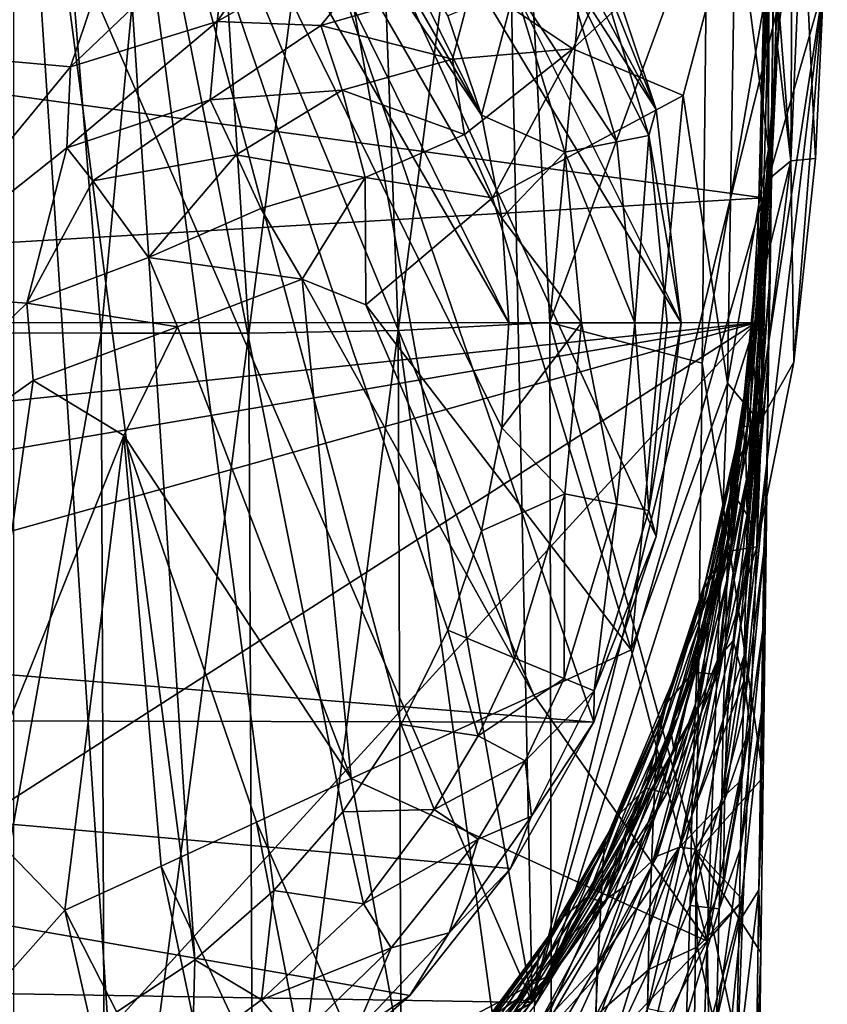
# Model space of a CAD drawing. Units: inches. Extents: x -0.93 to 0.93, y -4.48 to 4.49.
# Drawn here: x 0.26 to 0.93, y 2.03 to 2.84 of the extents above; entities that cross this region are included whole.
import ezdxf

# ---------------------------------------------------------------- set-up
doc = ezdxf.new("R2010")
doc.units = ezdxf.units.IN
doc.layers.get('0').update_dxf_attribs({"true_color": 0xc2ced6})

msp = doc.modelspace()

# ---------------------------------------------------------------- linework, layer by layer
for points in [[(0.01852, 3.55563), (0.68266, 2.02842), (-0.70121, 2.0517), (0.01852, 3.55563)], [(0.01852, 3.55563), (0.4139, 3.5266), (0.68266, 2.02842), (0.01852, 3.55563)], [(0.65292, 3.46639), (0.68266, 2.02842), (0.4139, 3.5266), (0.65292, 3.46639)], [(0.65292, 3.46639), (0.92653, 3.01663), (0.68266, 2.02842), (0.65292, 3.46639)], [(0.26146, 3.37714), (0.16296, 2.58181), (0.32621, 2.58152), (0.26146, 3.37714)], [(0.26146, 3.37714), (0.32621, 2.58152), (0.39891, 3.35563), (0.26146, 3.37714)], [(0.39891, 3.35563), (0.32621, 2.58152), (0.44834, 2.58153), (0.39891, 3.35563)], [(0.39891, 3.35563), (0.44834, 2.58153), (0.54433, 3.32021), (0.39891, 3.35563)], [(0.54433, 3.32021), (0.44834, 2.58153), (0.5717, 2.5837), (0.54433, 3.32021)], [(0.5717, 2.5837), (0.66164, 3.26988), (0.54433, 3.32021), (0.5717, 2.5837)], [(-0.77685, 2.38279), (0.37709, 3.30028), (0.73365, 2.26008), (-0.77685, 2.38279)], [(0.80568, 2.58992), (0.37709, 3.30028), (0.48605, 3.2293), (0.80568, 2.58992)], [(0.78497, 2.4135), (0.73365, 2.26008), (0.37709, 3.30028), (0.78497, 2.4135)], [(0.78497, 2.4135), (0.37709, 3.30028), (0.80568, 2.58992), (0.78497, 2.4135)], [(0.66164, 3.26988), (0.5717, 2.5837), (0.69722, 2.59029), (0.66164, 3.26988)], [(0.69722, 2.59029), (0.75342, 3.20426), (0.66164, 3.26988), (0.69722, 2.59029)], [(0.80568, 2.58992), (0.48605, 3.2293), (0.78497, 2.76634), (0.80568, 2.58992)], [(0.58158, 3.14539), (0.78497, 2.76634), (0.48605, 3.2293), (0.58158, 3.14539)], [(0.33163, 3.16432), (0.25382, 3.20269), (0.40376, 2.06373), (0.33163, 3.16432)], [(0.33163, 2.01553), (0.40376, 2.06373), (0.25382, 3.20269), (0.33163, 2.01553)], [(0.33163, 2.01553), (0.25382, 3.20269), (0.25382, 1.97715), (0.33163, 2.01553)], [(0.82714, 2.94535), (0.75342, 3.20426), (0.69722, 2.59029), (0.82714, 2.94535)], [(0.66325, 2.58992), (0.40376, 3.11612), (0.33163, 3.16432), (0.66325, 2.58992)], [(0.5744, 2.25829), (0.33163, 3.16432), (0.5262, 2.18616), (0.5744, 2.25829)], [(0.33163, 3.16432), (0.61277, 2.3361), (0.64065, 2.41826), (0.33163, 3.16432)], [(0.61277, 2.3361), (0.33163, 3.16432), (0.5744, 2.25829), (0.61277, 2.3361)], [(0.33163, 3.16432), (0.64065, 2.41826), (0.65758, 2.50335), (0.33163, 3.16432)], [(0.65758, 2.50335), (0.66325, 2.58992), (0.33163, 3.16432), (0.65758, 2.50335)], [(0.33163, 3.16432), (0.40376, 2.06373), (0.46899, 2.12093), (0.33163, 3.16432)], [(0.5262, 2.18616), (0.33163, 3.16432), (0.46899, 2.12093), (0.5262, 2.18616)], [(0.73371, 2.91967), (0.78497, 2.76634), (0.58158, 3.14539), (0.73371, 2.91967)], [(0.65758, 2.67649), (0.40376, 3.11612), (0.66325, 2.58992), (0.65758, 2.67649)], [(0.64065, 2.76158), (0.46899, 3.05891), (0.40376, 3.11612), (0.64065, 2.76158)], [(0.64065, 2.76158), (0.40376, 3.11612), (0.65758, 2.67649), (0.64065, 2.76158)], [(0.46899, 3.05891), (0.64065, 2.76158), (0.5262, 2.99368), (0.46899, 3.05891)], [(0.92653, 3.01663), (0.92329, 2.86784), (0.68266, 2.02842), (0.92653, 3.01663)], [(0.61277, 2.84374), (0.5262, 2.99368), (0.64065, 2.76158), (0.61277, 2.84374)], [(0.58475, 2.93134), (0.52566, 2.98732), (0.42228, 2.83901), (0.58475, 2.93134)], [(0.52566, 2.98732), (0.43235, 2.92677), (0.42228, 2.83901), (0.52566, 2.98732)], [(0.8876, 2.96882), (0.88517, 2.87532), (0.88582, 2.83157), (0.8876, 2.96882)], [(0.8876, 2.96882), (0.88582, 2.83157), (0.89755, 2.92306), (0.8876, 2.96882)], [(0.87784, 2.73352), (0.87837, 2.95349), (0.85053, 2.94074), (0.87784, 2.73352)], [(0.87837, 2.95349), (0.87784, 2.73352), (0.876, 2.93343), (0.87837, 2.95349)], [(0.20603, 2.81005), (0.30098, 2.80164), (0.35153, 2.95171), (0.20603, 2.81005)], [(0.43235, 2.92677), (0.35153, 2.95171), (0.30098, 2.80164), (0.43235, 2.92677)], [(0.63355, 2.87171), (0.71612, 2.81649), (0.77613, 2.94899), (0.63355, 2.87171)], [(0.82296, 2.55673), (0.82714, 2.94535), (0.69722, 2.59029), (0.82296, 2.55673)], [(0.85053, 2.94074), (0.77613, 2.94899), (0.71612, 2.81649), (0.85053, 2.94074)], [(0.82296, 2.55673), (0.88245, 2.90106), (0.82714, 2.94535), (0.82296, 2.55673)], [(0.90614, 2.95043), (0.89755, 2.92306), (0.89641, 2.72374), (0.90614, 2.95043)], [(0.89641, 2.72374), (0.91673, 2.7259), (0.90614, 2.95043), (0.89641, 2.72374)], [(0.91673, 2.7259), (0.92329, 2.86784), (0.90614, 2.95043), (0.91673, 2.7259)], [(0.71612, 2.81649), (0.80727, 2.7779), (0.85053, 2.94074), (0.71612, 2.81649)], [(0.80727, 2.7779), (0.84408, 2.54015), (0.85053, 2.94074), (0.80727, 2.7779)], [(0.87784, 2.73352), (0.85053, 2.94074), (0.84408, 2.54015), (0.87784, 2.73352)], [(-0.88034, 2.93229), (0.87985, 2.92296), (0.87368, 2.69319), (-0.88034, 2.93229)], [(0.87368, 2.69319), (-0.86767, 2.59034), (-0.88034, 2.93229), (0.87368, 2.69319)], [(0.42228, 2.83901), (0.50785, 2.83579), (0.58475, 2.93134), (0.42228, 2.83901)], [(0.63355, 2.87171), (0.58475, 2.93134), (0.50785, 2.83579), (0.63355, 2.87171)], [(0.87054, 2.60739), (0.86962, 2.6801), (0.876, 2.93343), (0.87054, 2.60739)], [(0.86962, 2.6801), (0.87737, 2.88647), (0.876, 2.93343), (0.86962, 2.6801)], [(0.87784, 2.73352), (0.87054, 2.60739), (0.876, 2.93343), (0.87784, 2.73352)], [(0.30098, 2.80164), (0.42228, 2.83901), (0.43235, 2.92677), (0.30098, 2.80164)], [(0.87368, 2.69319), (0.87985, 2.92296), (0.86962, 2.6801), (0.87368, 2.69319)], [(0.87985, 2.92296), (0.87737, 2.88647), (0.86962, 2.6801), (0.87985, 2.92296)], [(0.89755, 2.92306), (0.88582, 2.83157), (0.8872, 2.84047), (0.89755, 2.92306)], [(0.89755, 2.92306), (0.8872, 2.84047), (0.89641, 2.72374), (0.89755, 2.92306)], [(0.78497, 2.76634), (0.73371, 2.91967), (0.73371, 2.89383), (0.78497, 2.76634)], [(0.88245, 2.90106), (0.82296, 2.55673), (0.87358, 2.21464), (0.88245, 2.90106)], [(0.88245, 2.90106), (0.87358, 2.21464), (0.87657, 2.44977), (0.88245, 2.90106)], [(0.87645, 2.4717), (0.88245, 2.90106), (0.87657, 2.44977), (0.87645, 2.4717)], [(0.87797, 2.56205), (0.88245, 2.90106), (0.87645, 2.4717), (0.87797, 2.56205)], [(0.88245, 2.90106), (0.87797, 2.56205), (0.8792, 2.62874), (0.88245, 2.90106)], [(0.8792, 2.62874), (0.87999, 2.69591), (0.88245, 2.90106), (0.8792, 2.62874)], [(0.87999, 2.69591), (0.88517, 2.87532), (0.88245, 2.90106), (0.87999, 2.69591)], [(0.7789, 2.74485), (0.73371, 2.89383), (0.70897, 2.88358), (0.7789, 2.74485)], [(0.73371, 2.89383), (0.7789, 2.74485), (0.78497, 2.76634), (0.73371, 2.89383)], [(0.75263, 2.73963), (0.70897, 2.88358), (0.66835, 2.86676), (0.75263, 2.73963)], [(0.70897, 2.88358), (0.75263, 2.73963), (0.7789, 2.74485), (0.70897, 2.88358)], [(0.50785, 2.83579), (0.6168, 2.80785), (0.63355, 2.87171), (0.50785, 2.83579)], [(0.63355, 2.87171), (0.6168, 2.80785), (0.71612, 2.81649), (0.63355, 2.87171)], [(0.87999, 2.69591), (0.88168, 2.75034), (0.88517, 2.87532), (0.87999, 2.69591)], [(0.88168, 2.75034), (0.88311, 2.78895), (0.88517, 2.87532), (0.88168, 2.75034)], [(0.88311, 2.78895), (0.88582, 2.83157), (0.88517, 2.87532), (0.88311, 2.78895)], [(0.66835, 2.86676), (0.61277, 2.84374), (0.64065, 2.76158), (0.66835, 2.86676)], [(0.64065, 2.76158), (0.70952, 2.73105), (0.66835, 2.86676), (0.64065, 2.76158)], [(0.66835, 2.86676), (0.70952, 2.73105), (0.75263, 2.73963), (0.66835, 2.86676)], [(0.92329, 2.86784), (0.83567, 2.29951), (0.68266, 2.02842), (0.92329, 2.86784)], [(0.83567, 2.29951), (0.92329, 2.86784), (0.86836, 2.405), (0.83567, 2.29951)], [(0.86836, 2.405), (0.92329, 2.86784), (0.89894, 2.55753), (0.86836, 2.405)], [(0.92329, 2.86784), (0.91673, 2.7259), (0.89894, 2.55753), (0.92329, 2.86784)], [(0.42228, 2.83901), (0.30098, 2.80164), (0.29788, 2.73456), (0.42228, 2.83901)], [(0.29788, 2.73456), (0.41635, 2.77427), (0.42228, 2.83901), (0.29788, 2.73456)], [(0.50785, 2.83579), (0.42228, 2.83901), (0.41635, 2.77427), (0.50785, 2.83579)], [(0.89641, 2.72374), (0.8872, 2.84047), (0.88544, 2.81794), (0.89641, 2.72374)], [(0.88582, 2.83157), (0.88544, 2.81794), (0.8872, 2.84047), (0.88582, 2.83157)], [(0.41635, 2.77427), (0.52539, 2.78232), (0.50785, 2.83579), (0.41635, 2.77427)], [(0.50785, 2.83579), (0.52539, 2.78232), (0.6168, 2.80785), (0.50785, 2.83579)], [(0.86447, 2.55705), (0.88582, 2.83157), (0.88311, 2.78895), (0.86447, 2.55705)], [(0.88582, 2.83157), (0.86447, 2.55705), (0.86562, 2.57668), (0.88582, 2.83157)], [(0.86562, 2.57668), (0.88544, 2.81794), (0.88582, 2.83157), (0.86562, 2.57668)], [(0.71612, 2.81649), (0.6168, 2.80785), (0.62654, 2.74571), (0.71612, 2.81649)], [(0.71612, 2.81649), (0.62654, 2.74571), (0.64985, 2.69337), (0.71612, 2.81649)], [(0.64985, 2.69337), (0.80727, 2.7779), (0.71612, 2.81649), (0.64985, 2.69337)], [(0.88544, 2.81794), (0.86562, 2.57668), (0.86662, 2.58463), (0.88544, 2.81794)], [(0.86662, 2.58463), (0.88022, 2.71043), (0.88544, 2.81794), (0.86662, 2.58463)], [(0.89641, 2.72374), (0.88544, 2.81794), (0.88022, 2.71043), (0.89641, 2.72374)], [(0.30098, 2.80164), (0.20603, 2.81005), (0.14668, 2.61462), (0.30098, 2.80164)], [(0.62654, 2.74571), (0.6168, 2.80785), (0.52539, 2.78232), (0.62654, 2.74571)], [(0.14668, 2.61462), (0.29788, 2.73456), (0.30098, 2.80164), (0.14668, 2.61462)], [(0.52539, 2.78232), (0.41635, 2.77427), (0.43781, 2.72896), (0.52539, 2.78232)], [(0.54465, 2.71009), (0.52539, 2.78232), (0.43781, 2.72896), (0.54465, 2.71009)], [(0.52539, 2.78232), (0.54465, 2.71009), (0.62654, 2.74571), (0.52539, 2.78232)], [(0.86317, 2.52081), (0.88311, 2.78895), (0.88168, 2.75034), (0.86317, 2.52081)], [(0.88311, 2.78895), (0.86317, 2.52081), (0.86447, 2.55705), (0.88311, 2.78895)], [(0.41635, 2.77427), (0.29788, 2.73456), (0.31936, 2.70736), (0.41635, 2.77427)], [(0.43781, 2.72896), (0.41635, 2.77427), (0.31936, 2.70736), (0.43781, 2.72896)], [(0.80727, 2.7779), (0.64985, 2.69337), (0.7645, 2.31997), (0.80727, 2.7779)], [(0.7645, 2.31997), (0.84408, 2.54015), (0.80727, 2.7779), (0.7645, 2.31997)], [(0.80568, 2.58992), (0.78497, 2.76634), (0.7789, 2.74485), (0.80568, 2.58992)], [(0.70952, 2.73105), (0.64065, 2.76158), (0.65758, 2.67649), (0.70952, 2.73105)], [(0.86153, 2.46722), (0.86317, 2.52081), (0.88168, 2.75034), (0.86153, 2.46722)], [(0.88168, 2.75034), (0.87999, 2.69591), (0.86153, 2.46722), (0.88168, 2.75034)], [(0.64985, 2.69337), (0.62654, 2.74571), (0.54465, 2.71009), (0.64985, 2.69337)], [(0.7789, 2.74485), (0.75263, 2.73963), (0.76738, 2.58992), (0.7789, 2.74485)], [(0.76738, 2.58992), (0.79416, 2.58992), (0.7789, 2.74485), (0.76738, 2.58992)], [(0.7789, 2.74485), (0.79416, 2.58992), (0.80568, 2.58992), (0.7789, 2.74485)], [(0.29788, 2.73456), (0.14668, 2.61462), (0.26496, 2.60632), (0.29788, 2.73456)], [(0.31936, 2.70736), (0.29788, 2.73456), (0.26496, 2.60632), (0.31936, 2.70736)], [(0.76738, 2.58992), (0.75263, 2.73963), (0.70952, 2.73105), (0.76738, 2.58992)], [(0.87784, 2.73352), (0.84408, 2.54015), (0.87219, 2.50656), (0.87784, 2.73352)], [(0.87251, 2.57489), (0.87054, 2.60739), (0.87784, 2.73352), (0.87251, 2.57489)], [(0.87251, 2.57489), (0.87784, 2.73352), (0.87219, 2.50656), (0.87251, 2.57489)], [(0.31936, 2.70736), (0.36539, 2.64415), (0.43781, 2.72896), (0.31936, 2.70736)], [(0.43781, 2.72896), (0.36539, 2.64415), (0.45823, 2.68462), (0.43781, 2.72896)], [(0.43781, 2.72896), (0.45823, 2.68462), (0.54465, 2.71009), (0.43781, 2.72896)], [(0.72342, 2.58992), (0.70952, 2.73105), (0.65758, 2.67649), (0.72342, 2.58992)], [(0.70952, 2.73105), (0.72342, 2.58992), (0.76738, 2.58992), (0.70952, 2.73105)], [(0.89641, 2.72374), (0.89894, 2.55753), (0.91673, 2.7259), (0.89641, 2.72374)], [(0.86971, 2.50599), (0.89641, 2.72374), (0.87224, 2.62461), (0.86971, 2.50599)], [(0.89641, 2.72374), (0.86971, 2.50599), (0.89894, 2.55753), (0.89641, 2.72374)], [(0.89641, 2.72374), (0.88022, 2.71043), (0.87224, 2.62461), (0.89641, 2.72374)], [(0.49246, 2.62625), (0.54465, 2.71009), (0.45823, 2.68462), (0.49246, 2.62625)], [(0.49246, 2.62625), (0.54517, 2.60494), (0.54465, 2.71009), (0.49246, 2.62625)], [(0.54465, 2.71009), (0.54517, 2.60494), (0.64985, 2.69337), (0.54465, 2.71009)], [(0.87224, 2.62461), (0.88022, 2.71043), (0.86662, 2.58463), (0.87224, 2.62461)], [(0.31936, 2.70736), (0.26496, 2.60632), (0.36539, 2.64415), (0.31936, 2.70736)], [(0.86705, 2.58992), (-0.86767, 2.59034), (0.87368, 2.69319), (0.86705, 2.58992)], [(0.64985, 2.69337), (0.54517, 2.60494), (0.7645, 2.31997), (0.64985, 2.69337)], [(0.86359, 2.5765), (0.85627, 2.51337), (0.87368, 2.69319), (0.86359, 2.5765)], [(0.85627, 2.51337), (0.86705, 2.58992), (0.87368, 2.69319), (0.85627, 2.51337)], [(0.85984, 2.40181), (0.86153, 2.46722), (0.87999, 2.69591), (0.85984, 2.40181)], [(0.87999, 2.69591), (0.8792, 2.62874), (0.85984, 2.40181), (0.87999, 2.69591)], [(0.87368, 2.69319), (0.86962, 2.6801), (0.86359, 2.5765), (0.87368, 2.69319)], [(0.49246, 2.62625), (0.45823, 2.68462), (0.36539, 2.64415), (0.49246, 2.62625)], [(0.65758, 2.67649), (0.66325, 2.58992), (0.72342, 2.58992), (0.65758, 2.67649)], [(0.86962, 2.6801), (0.87054, 2.60739), (0.86359, 2.5765), (0.86962, 2.6801)], [(0.38933, 2.58678), (0.36539, 2.64415), (0.26496, 2.60632), (0.38933, 2.58678)], [(0.36539, 2.64415), (0.38933, 2.58678), (0.49246, 2.62625), (0.36539, 2.64415)], [(0.85889, 2.36068), (0.85984, 2.40181), (0.8792, 2.62874), (0.85889, 2.36068)], [(0.85889, 2.36068), (0.8792, 2.62874), (0.87797, 2.56205), (0.85889, 2.36068)], [(0.49246, 2.62625), (0.38933, 2.58678), (0.53308, 2.21359), (0.49246, 2.62625)], [(0.54517, 2.60494), (0.49246, 2.62625), (0.684, 2.28231), (0.54517, 2.60494)], [(0.53308, 2.21359), (0.684, 2.28231), (0.49246, 2.62625), (0.53308, 2.21359)], [(0.86971, 2.50599), (0.87224, 2.62461), (0.85464, 2.50395), (0.86971, 2.50599)], [(0.86662, 2.58463), (0.85464, 2.50395), (0.87224, 2.62461), (0.86662, 2.58463)], [(0.14668, 2.61462), (0, 2.35064), (0.26496, 2.60632), (0.14668, 2.61462)], [(0.26496, 2.60632), (0, 2.35064), (0.27009, 2.54233), (0.26496, 2.60632)], [(0.38933, 2.58678), (0.26496, 2.60632), (0.27009, 2.54233), (0.38933, 2.58678)], [(0.54517, 2.60494), (0.684, 2.28231), (0.7645, 2.31997), (0.54517, 2.60494)], [(0.86359, 2.5765), (0.87054, 2.60739), (0.86794, 2.5315), (0.86359, 2.5765)], [(0.87251, 2.57489), (0.86794, 2.5315), (0.87054, 2.60739), (0.87251, 2.57489)], [(-0.84295, 2.41078), (-0.86767, 2.59034), (0.86705, 2.58992), (-0.84295, 2.41078)], [(-0.84295, 2.41078), (0.86705, 2.58992), (-0.81618, 2.30405), (-0.84295, 2.41078)], [(-0.74922, 2.13798), (-0.81618, 2.30405), (0.86705, 2.58992), (-0.74922, 2.13798)], [(-0.37844, 1.79188), (-0.74922, 2.13798), (0.86705, 2.58992), (-0.37844, 1.79188)], [(-0.37844, 1.79188), (0.86705, 2.58992), (0.06897, 1.71846), (-0.37844, 1.79188)], [(0.06897, 1.71846), (0.86705, 2.58992), (0.69569, 2.05066), (0.06897, 1.71846)], [(0.27009, 2.54233), (0.34504, 2.49701), (0.38933, 2.58678), (0.27009, 2.54233)], [(0.38933, 2.58678), (0.34504, 2.49701), (0.53308, 2.21359), (0.38933, 2.58678)], [(0.69901, 1.66091), (0.69722, 2.59029), (0.5717, 2.5837), (0.69901, 1.66091)], [(0.72342, 2.58992), (0.66325, 2.58992), (0.65758, 2.50335), (0.72342, 2.58992)], [(0.65758, 2.50335), (0.70952, 2.44879), (0.72342, 2.58992), (0.65758, 2.50335)], [(0.86705, 2.58992), (0.83735, 2.38541), (0.69569, 2.05066), (0.86705, 2.58992)], [(0.69901, 1.66091), (0.81849, 2.15258), (0.69722, 2.59029), (0.69901, 1.66091)], [(0.81849, 2.15258), (0.82296, 2.55673), (0.69722, 2.59029), (0.81849, 2.15258)], [(0.72342, 2.58992), (0.70952, 2.44879), (0.75263, 2.44021), (0.72342, 2.58992)], [(0.75263, 2.44021), (0.76738, 2.58992), (0.72342, 2.58992), (0.75263, 2.44021)], [(0.76738, 2.58992), (0.75263, 2.44021), (0.7789, 2.43499), (0.76738, 2.58992)], [(0.7789, 2.43499), (0.79416, 2.58992), (0.76738, 2.58992), (0.7789, 2.43499)], [(0.80568, 2.58992), (0.79416, 2.58992), (0.7789, 2.43499), (0.80568, 2.58992)], [(0.7789, 2.43499), (0.78497, 2.4135), (0.80568, 2.58992), (0.7789, 2.43499)], [(0.86705, 2.58992), (0.85805, 2.50695), (0.83735, 2.38541), (0.86705, 2.58992)], [(0.85805, 2.50695), (0.86705, 2.58992), (0.85627, 2.51337), (0.85805, 2.50695)], [(0.32621, 2.58152), (0.16296, 2.58181), (0.16501, 1.68122), (0.32621, 2.58152)], [(0.16501, 1.68122), (0.3298, 1.67461), (0.32621, 2.58152), (0.16501, 1.68122)], [(0.44834, 2.58153), (0.32621, 2.58152), (0.3298, 1.67461), (0.44834, 2.58153)], [(0.3298, 1.67461), (0.45239, 1.66741), (0.44834, 2.58153), (0.3298, 1.67461)], [(0.5717, 2.5837), (0.44834, 2.58153), (0.45239, 1.66741), (0.5717, 2.5837)], [(0.45239, 1.66741), (0.57529, 1.66156), (0.5717, 2.5837), (0.45239, 1.66741)], [(0.5717, 2.5837), (0.57529, 1.66156), (0.69901, 1.66091), (0.5717, 2.5837)], [(0.85464, 2.50395), (0.86662, 2.58463), (0.84734, 2.46509), (0.85464, 2.50395)], [(0.86662, 2.58463), (0.86562, 2.57668), (0.84734, 2.46509), (0.86662, 2.58463)], [(0.84734, 2.46509), (0.86562, 2.57668), (0.84621, 2.4466), (0.84734, 2.46509)], [(0.86562, 2.57668), (0.86447, 2.55705), (0.84621, 2.4466), (0.86562, 2.57668)], [(0.85627, 2.51337), (0.86359, 2.5765), (0.85925, 2.48004), (0.85627, 2.51337)], [(0.86794, 2.5315), (0.85925, 2.48004), (0.86359, 2.5765), (0.86794, 2.5315)], [(0.87251, 2.57489), (0.87219, 2.50656), (0.86794, 2.5315), (0.87251, 2.57489)], [(0.87358, 2.21464), (0.82296, 2.55673), (0.81849, 2.15258), (0.87358, 2.21464)], [(0.86447, 2.55705), (0.86317, 2.52081), (0.84487, 2.41404), (0.86447, 2.55705)], [(0.86447, 2.55705), (0.84487, 2.41404), (0.84621, 2.4466), (0.86447, 2.55705)], [(0.8579, 2.31532), (0.87797, 2.56205), (0.87645, 2.4717), (0.8579, 2.31532)], [(0.87797, 2.56205), (0.8579, 2.31532), (0.85889, 2.36068), (0.87797, 2.56205)], [(0.86836, 2.405), (0.89894, 2.55753), (0.86971, 2.50599), (0.86836, 2.405)], [(0.27009, 2.54233), (0, 2.35064), (0.21924, 2.18449), (0.27009, 2.54233)], [(0.34504, 2.49701), (0.27009, 2.54233), (0.21924, 2.18449), (0.34504, 2.49701)], [(0.7645, 2.31997), (0.82731, 2.07917), (0.84408, 2.54015), (0.7645, 2.31997)], [(0.82731, 2.07917), (0.87219, 2.50656), (0.84408, 2.54015), (0.82731, 2.07917)], [(0.86026, 2.43152), (0.85925, 2.48004), (0.86794, 2.5315), (0.86026, 2.43152)], [(0.86563, 2.41889), (0.86026, 2.43152), (0.86794, 2.5315), (0.86563, 2.41889)], [(0.86794, 2.5315), (0.87219, 2.50656), (0.86563, 2.41889), (0.86794, 2.5315)], [(0.84487, 2.41404), (0.86317, 2.52081), (0.84351, 2.37708), (0.84487, 2.41404)], [(0.84351, 2.37708), (0.86317, 2.52081), (0.86153, 2.46722), (0.84351, 2.37708)], [(0.87219, 2.50656), (0.82731, 2.07917), (0.86286, 2.25663), (0.87219, 2.50656)], [(0.85805, 2.50695), (0.84399, 2.43431), (0.83735, 2.38541), (0.85805, 2.50695)], [(0.85148, 2.4449), (0.84399, 2.43431), (0.85627, 2.51337), (0.85148, 2.4449)], [(0.85627, 2.51337), (0.84399, 2.43431), (0.85805, 2.50695), (0.85627, 2.51337)], [(0.86971, 2.50599), (0.84849, 2.47011), (0.84676, 2.40173), (0.86971, 2.50599)], [(0.84676, 2.40173), (0.86836, 2.405), (0.86971, 2.50599), (0.84676, 2.40173)], [(0.86971, 2.50599), (0.85464, 2.50395), (0.84849, 2.47011), (0.86971, 2.50599)], [(0.85148, 2.4449), (0.85627, 2.51337), (0.85925, 2.48004), (0.85148, 2.4449)], [(0.86286, 2.25663), (0.85785, 2.29443), (0.87219, 2.50656), (0.86286, 2.25663)], [(0.85785, 2.29443), (0.86563, 2.41889), (0.87219, 2.50656), (0.85785, 2.29443)], [(0.70952, 2.44879), (0.65758, 2.50335), (0.64065, 2.41826), (0.70952, 2.44879)], [(0.85464, 2.50395), (0.84734, 2.46509), (0.82136, 2.35741), (0.85464, 2.50395)], [(0.82136, 2.35741), (0.82625, 2.37742), (0.85464, 2.50395), (0.82136, 2.35741)], [(0.84849, 2.47011), (0.85464, 2.50395), (0.82625, 2.37742), (0.84849, 2.47011)], [(0.29615, 2.1047), (0.34504, 2.49701), (0.21924, 2.18449), (0.29615, 2.1047)], [(0.29615, 2.1047), (0.37579, 2.14129), (0.34504, 2.49701), (0.29615, 2.1047)], [(0.37579, 2.14129), (0.45482, 2.17761), (0.34504, 2.49701), (0.37579, 2.14129)], [(0.34504, 2.49701), (0.45482, 2.17761), (0.53308, 2.21359), (0.34504, 2.49701)], [(0.85925, 2.48004), (0.86026, 2.43152), (0.85148, 2.4449), (0.85925, 2.48004)], [(0.82136, 2.35741), (0.84734, 2.46509), (0.82023, 2.34009), (0.82136, 2.35741)], [(0.84734, 2.46509), (0.84621, 2.4466), (0.82023, 2.34009), (0.84734, 2.46509)], [(0.84676, 2.40173), (0.84849, 2.47011), (0.82625, 2.37742), (0.84676, 2.40173)], [(0.84247, 2.32605), (0.86153, 2.46722), (0.85984, 2.40181), (0.84247, 2.32605)], [(0.86153, 2.46722), (0.84247, 2.32605), (0.84351, 2.37708), (0.86153, 2.46722)], [(0.85688, 2.26589), (0.87645, 2.4717), (0.87419, 2.40087), (0.85688, 2.26589)], [(0.87645, 2.4717), (0.85688, 2.26589), (0.8579, 2.31532), (0.87645, 2.4717)], [(0.87657, 2.44977), (0.87419, 2.40087), (0.87645, 2.4717), (0.87657, 2.44977)], [(0.66835, 2.31308), (0.70952, 2.44879), (0.64065, 2.41826), (0.66835, 2.31308)], [(0.70952, 2.44879), (0.66835, 2.31308), (0.70897, 2.29626), (0.70952, 2.44879)], [(0.70897, 2.29626), (0.75263, 2.44021), (0.70952, 2.44879), (0.70897, 2.29626)], [(0.87313, 2.33641), (0.87657, 2.44977), (0.87533, 2.3715), (0.87313, 2.33641)], [(0.87419, 2.40087), (0.87657, 2.44977), (0.87313, 2.33641), (0.87419, 2.40087)], [(0.87358, 2.21464), (0.87533, 2.3715), (0.87657, 2.44977), (0.87358, 2.21464)], [(0.84621, 2.4466), (0.84487, 2.41404), (0.81885, 2.3096), (0.84621, 2.4466)], [(0.81885, 2.3096), (0.82023, 2.34009), (0.84621, 2.4466), (0.81885, 2.3096)], [(0.85148, 2.4449), (0.82026, 2.2745), (0.82838, 2.33957), (0.85148, 2.4449)], [(0.83656, 2.31353), (0.82026, 2.2745), (0.85148, 2.4449), (0.83656, 2.31353)], [(0.85148, 2.4449), (0.82838, 2.33957), (0.84399, 2.43431), (0.85148, 2.4449)], [(0.86026, 2.43152), (0.83656, 2.31353), (0.85148, 2.4449), (0.86026, 2.43152)], [(0.75263, 2.44021), (0.70897, 2.29626), (0.73371, 2.28601), (0.75263, 2.44021)], [(0.73371, 2.28601), (0.7789, 2.43499), (0.75263, 2.44021), (0.73371, 2.28601)], [(0.78497, 2.4135), (0.7789, 2.43499), (0.73371, 2.28601), (0.78497, 2.4135)], [(0.84399, 2.43431), (0.82838, 2.33957), (0.82423, 2.34413), (0.84399, 2.43431)], [(0.82423, 2.34413), (0.83735, 2.38541), (0.84399, 2.43431), (0.82423, 2.34413)], [(0.86026, 2.43152), (0.84867, 2.32725), (0.83656, 2.31353), (0.86026, 2.43152)], [(0.84867, 2.32725), (0.86026, 2.43152), (0.86563, 2.41889), (0.84867, 2.32725)], [(0.64065, 2.41826), (0.61277, 2.3361), (0.66835, 2.31308), (0.64065, 2.41826)], [(0.85785, 2.29443), (0.84867, 2.32725), (0.86563, 2.41889), (0.85785, 2.29443)], [(0.73371, 2.28601), (0.73365, 2.26008), (0.78497, 2.4135), (0.73371, 2.28601)], [(0.84487, 2.41404), (0.84351, 2.37708), (0.81748, 2.2752), (0.84487, 2.41404)], [(0.81748, 2.2752), (0.81885, 2.3096), (0.84487, 2.41404), (0.81748, 2.2752)], [(0.84676, 2.40173), (0.82475, 2.37107), (0.81604, 2.3014), (0.84676, 2.40173)], [(0.81604, 2.3014), (0.83567, 2.29951), (0.84676, 2.40173), (0.81604, 2.3014)], [(0.82475, 2.37107), (0.84676, 2.40173), (0.82625, 2.37742), (0.82475, 2.37107)], [(0.83567, 2.29951), (0.86836, 2.405), (0.84676, 2.40173), (0.83567, 2.29951)], [(0.85984, 2.40181), (0.85889, 2.36068), (0.84051, 2.26213), (0.85984, 2.40181)], [(0.85984, 2.40181), (0.84051, 2.26213), (0.84247, 2.32605), (0.85984, 2.40181)], [(0.85582, 2.21259), (0.87419, 2.40087), (0.87313, 2.33641), (0.85582, 2.21259)], [(0.85688, 2.26589), (0.87419, 2.40087), (0.85582, 2.21259), (0.85688, 2.26589)], [(0.69569, 2.05066), (0.83735, 2.38541), (0.80296, 2.26403), (0.69569, 2.05066)], [(0.80296, 2.26403), (0.83735, 2.38541), (0.82423, 2.34413), (0.80296, 2.26403)], [(0.73365, 2.26008), (-0.73371, 2.26325), (-0.77685, 2.38279), (0.73365, 2.26008)], [(0.82625, 2.37742), (0.82136, 2.35741), (0.78659, 2.25414), (0.82625, 2.37742)], [(0.78659, 2.25414), (0.78748, 2.26063), (0.82625, 2.37742), (0.78659, 2.25414)], [(0.82475, 2.37107), (0.82625, 2.37742), (0.78748, 2.26063), (0.82475, 2.37107)], [(0.84351, 2.37708), (0.84247, 2.32605), (0.81628, 2.23585), (0.84351, 2.37708)], [(0.81628, 2.23585), (0.81748, 2.2752), (0.84351, 2.37708), (0.81628, 2.23585)], [(0.78748, 2.26063), (0.79368, 2.27569), (0.82475, 2.37107), (0.78748, 2.26063)], [(0.81604, 2.3014), (0.82475, 2.37107), (0.79368, 2.27569), (0.81604, 2.3014)], [(0.86985, 2.12136), (0.87533, 2.3715), (0.87358, 2.21464), (0.86985, 2.12136)], [(0.87533, 2.3715), (0.86985, 2.12136), (0.87205, 2.26811), (0.87533, 2.3715)], [(0.87533, 2.3715), (0.87205, 2.26811), (0.87313, 2.33641), (0.87533, 2.3715)], [(0.84051, 2.26213), (0.85889, 2.36068), (0.8579, 2.31532), (0.84051, 2.26213)], [(0.78659, 2.25414), (0.82136, 2.35741), (0.78545, 2.23802), (0.78659, 2.25414)], [(0.82136, 2.35741), (0.82023, 2.34009), (0.78545, 2.23802), (0.82136, 2.35741)], [(0.797, 2.25521), (0.82423, 2.34413), (0.82838, 2.33957), (0.797, 2.25521)], [(0.797, 2.25521), (0.80296, 2.26403), (0.82423, 2.34413), (0.797, 2.25521)], [(0.61277, 2.3361), (0.5744, 2.25829), (0.638, 2.2489), (0.61277, 2.3361)], [(0.638, 2.2489), (0.66835, 2.31308), (0.61277, 2.3361), (0.638, 2.2489)], [(0.82023, 2.34009), (0.81885, 2.3096), (0.78401, 2.2096), (0.82023, 2.34009)], [(0.78401, 2.2096), (0.78545, 2.23802), (0.82023, 2.34009), (0.78401, 2.2096)], [(0.82838, 2.33957), (0.79956, 2.23783), (0.797, 2.25521), (0.82838, 2.33957)], [(0.82026, 2.2745), (0.79956, 2.23783), (0.82838, 2.33957), (0.82026, 2.2745)], [(0.85473, 2.15567), (0.87313, 2.33641), (0.87205, 2.26811), (0.85473, 2.15567)], [(0.87313, 2.33641), (0.85473, 2.15567), (0.85582, 2.21259), (0.87313, 2.33641)], [(0.80425, 2.15699), (0.83656, 2.31353), (0.84867, 2.32725), (0.80425, 2.15699)], [(0.84867, 2.32725), (0.84361, 2.25807), (0.80425, 2.15699), (0.84867, 2.32725)], [(0.84867, 2.32725), (0.85785, 2.29443), (0.84361, 2.25807), (0.84867, 2.32725)], [(0.7645, 2.31997), (0.684, 2.28231), (0.82731, 2.07917), (0.7645, 2.31997)], [(0.84247, 2.32605), (0.84051, 2.26213), (0.81455, 2.18294), (0.84247, 2.32605)], [(0.81455, 2.18294), (0.81628, 2.23585), (0.84247, 2.32605), (0.81455, 2.18294)], [(0.70897, 2.29626), (0.66835, 2.31308), (0.638, 2.2489), (0.70897, 2.29626)], [(0.83656, 2.31353), (0.80425, 2.15699), (0.786, 2.1495), (0.83656, 2.31353)], [(0.83656, 2.31353), (0.786, 2.1495), (0.82026, 2.2745), (0.83656, 2.31353)], [(0.8579, 2.31532), (0.85688, 2.26589), (0.83941, 2.19736), (0.8579, 2.31532)], [(0.8579, 2.31532), (0.83941, 2.19736), (0.84051, 2.26213), (0.8579, 2.31532)], [(0.81885, 2.3096), (0.81748, 2.2752), (0.78264, 2.1777), (0.81885, 2.3096)], [(0.78264, 2.1777), (0.78401, 2.2096), (0.81885, 2.3096), (0.78264, 2.1777)], [(0.638, 2.2489), (0.67677, 2.22818), (0.70897, 2.29626), (0.638, 2.2489)], [(0.73371, 2.28601), (0.70897, 2.29626), (0.67677, 2.22818), (0.73371, 2.28601)], [(0.68266, 2.02842), (0.83567, 2.29951), (0.79396, 2.20126), (0.68266, 2.02842)], [(0.81604, 2.3014), (0.79368, 2.27569), (0.77678, 2.20572), (0.81604, 2.3014)], [(0.77678, 2.20572), (0.79396, 2.20126), (0.81604, 2.3014), (0.77678, 2.20572)], [(0.81604, 2.3014), (0.79396, 2.20126), (0.83567, 2.29951), (0.81604, 2.3014)], [(0.85785, 2.29443), (0.86286, 2.25663), (0.84164, 2.19544), (0.85785, 2.29443)], [(0.84164, 2.19544), (0.84361, 2.25807), (0.85785, 2.29443), (0.84164, 2.19544)], [(0.67677, 2.22818), (0.68212, 2.18235), (0.73371, 2.28601), (0.67677, 2.22818)], [(0.73365, 2.26008), (0.73371, 2.28601), (0.68212, 2.18235), (0.73365, 2.26008)], [(0.684, 2.28231), (0.53308, 2.21359), (0.82731, 2.07917), (0.684, 2.28231)], [(0.743, 2.16198), (0.75462, 2.18452), (0.79368, 2.27569), (0.743, 2.16198)], [(0.79368, 2.27569), (0.78748, 2.26063), (0.743, 2.16198), (0.79368, 2.27569)], [(0.75462, 2.18452), (0.77678, 2.20572), (0.79368, 2.27569), (0.75462, 2.18452)], [(0.786, 2.1495), (0.76016, 2.12544), (0.82026, 2.2745), (0.786, 2.1495)], [(0.82026, 2.2745), (0.76016, 2.12544), (0.79956, 2.23783), (0.82026, 2.2745)], [(0.81748, 2.2752), (0.81628, 2.23585), (0.78124, 2.14083), (0.81748, 2.2752)], [(0.78124, 2.14083), (0.78264, 2.1777), (0.81748, 2.2752), (0.78124, 2.14083)], [(0.66476, 2.1392), (0.58158, 2.03445), (-0.73371, 2.26325), (0.66476, 2.1392)], [(-0.73371, 2.26325), (0.58158, 2.03445), (0.48605, 1.95054), (-0.73371, 2.26325)], [(-0.73371, 2.26325), (0.73365, 2.26008), (0.66476, 2.1392), (-0.73371, 2.26325)], [(0.69569, 2.05066), (0.80296, 2.26403), (0.75915, 2.15642), (0.69569, 2.05066)], [(0.75985, 2.16743), (0.75915, 2.15642), (0.80296, 2.26403), (0.75985, 2.16743)], [(0.75985, 2.16743), (0.80296, 2.26403), (0.797, 2.25521), (0.75985, 2.16743)], [(0.84051, 2.26213), (0.83941, 2.19736), (0.81311, 2.10858), (0.84051, 2.26213)], [(0.81311, 2.10858), (0.81455, 2.18294), (0.84051, 2.26213), (0.81311, 2.10858)], [(0.83941, 2.19736), (0.85688, 2.26589), (0.85582, 2.21259), (0.83941, 2.19736)], [(0.85361, 2.09538), (0.87205, 2.26811), (0.86985, 2.12136), (0.85361, 2.09538)], [(0.85473, 2.15567), (0.87205, 2.26811), (0.85361, 2.09538), (0.85473, 2.15567)], [(0.5262, 2.18616), (0.6015, 2.18801), (0.5744, 2.25829), (0.5262, 2.18616)], [(0.5744, 2.25829), (0.6015, 2.18801), (0.638, 2.2489), (0.5744, 2.25829)], [(0.68212, 2.18235), (0.66476, 2.1392), (0.73365, 2.26008), (0.68212, 2.18235)], [(0.78659, 2.25414), (0.78545, 2.23802), (0.74101, 2.14104), (0.78659, 2.25414)], [(0.74101, 2.14104), (0.74216, 2.15598), (0.78659, 2.25414), (0.74101, 2.14104)], [(0.743, 2.16198), (0.78748, 2.26063), (0.74216, 2.15598), (0.743, 2.16198)], [(0.78748, 2.26063), (0.78659, 2.25414), (0.74216, 2.15598), (0.78748, 2.26063)], [(0.75985, 2.16743), (0.797, 2.25521), (0.79956, 2.23783), (0.75985, 2.16743)], [(0.80425, 2.15699), (0.84361, 2.25807), (0.84164, 2.19544), (0.80425, 2.15699)], [(0.86286, 2.25663), (0.82731, 2.07917), (0.85709, 2.1131), (0.86286, 2.25663)], [(0.8407, 2.13037), (0.84164, 2.19544), (0.86286, 2.25663), (0.8407, 2.13037)], [(0.8407, 2.13037), (0.86286, 2.25663), (0.85709, 2.1131), (0.8407, 2.13037)], [(0.67677, 2.22818), (0.638, 2.2489), (0.6015, 2.18801), (0.67677, 2.22818)], [(0.78545, 2.23802), (0.78401, 2.2096), (0.73948, 2.11467), (0.78545, 2.23802)], [(0.73948, 2.11467), (0.74101, 2.14104), (0.78545, 2.23802), (0.73948, 2.11467)], [(0.74383, 2.11381), (0.75985, 2.16743), (0.79956, 2.23783), (0.74383, 2.11381)], [(0.74383, 2.11381), (0.79956, 2.23783), (0.76016, 2.12544), (0.74383, 2.11381)], [(0.81628, 2.23585), (0.81455, 2.18294), (0.7794, 2.09153), (0.81628, 2.23585)], [(0.7794, 2.09153), (0.78124, 2.14083), (0.81628, 2.23585), (0.7794, 2.09153)], [(0.6015, 2.18801), (0.63805, 2.16359), (0.67677, 2.22818), (0.6015, 2.18801)], [(0.68212, 2.18235), (0.67677, 2.22818), (0.63805, 2.16359), (0.68212, 2.18235)], [(0.53308, 2.21359), (0.45482, 2.17761), (0.59969, 1.8439), (0.53308, 2.21359)], [(0.59969, 1.8439), (0.82731, 2.07917), (0.53308, 2.21359), (0.59969, 1.8439)], [(0.8716, 2.0699), (0.87358, 2.21464), (0.81849, 2.15258), (0.8716, 2.0699)], [(0.85582, 2.21259), (0.83707, 2.10595), (0.83941, 2.19736), (0.85582, 2.21259)], [(0.85473, 2.15567), (0.83707, 2.10595), (0.85582, 2.21259), (0.85473, 2.15567)], [(0.87358, 2.21464), (0.8716, 2.0699), (0.86985, 2.12136), (0.87358, 2.21464)], [(0.72837, 2.1155), (0.77678, 2.20572), (0.75462, 2.18452), (0.72837, 2.1155)], [(0.72837, 2.1155), (0.74303, 2.11074), (0.77678, 2.20572), (0.72837, 2.1155)], [(0.78401, 2.2096), (0.78264, 2.1777), (0.73811, 2.08524), (0.78401, 2.2096)], [(0.73811, 2.08524), (0.73948, 2.11467), (0.78401, 2.2096), (0.73811, 2.08524)], [(0.79396, 2.20126), (0.77678, 2.20572), (0.74303, 2.11074), (0.79396, 2.20126)], [(0.79396, 2.20126), (0.74303, 2.11074), (0.68266, 2.02842), (0.79396, 2.20126)], [(0.81311, 2.10858), (0.83941, 2.19736), (0.83707, 2.10595), (0.81311, 2.10858)], [(0.80425, 2.15699), (0.84164, 2.19544), (0.81768, 2.15533), (0.80425, 2.15699)], [(0.81768, 2.15533), (0.84164, 2.19544), (0.8407, 2.13037), (0.81768, 2.15533)], [(0.20448, 2.0019), (0.29615, 2.1047), (0.21924, 2.18449), (0.20448, 2.0019)], [(0.5262, 2.18616), (0.46899, 2.12093), (0.54315, 2.11016), (0.5262, 2.18616)], [(0.54315, 2.11016), (0.6015, 2.18801), (0.5262, 2.18616), (0.54315, 2.11016)], [(0.63805, 2.16359), (0.6015, 2.18801), (0.54315, 2.11016), (0.63805, 2.16359)], [(0.61389, 2.08611), (0.68212, 2.18235), (0.63805, 2.16359), (0.61389, 2.08611)], [(0.66476, 2.1392), (0.68212, 2.18235), (0.61389, 2.08611), (0.66476, 2.1392)], [(0.68818, 2.06935), (0.70701, 2.09822), (0.75462, 2.18452), (0.68818, 2.06935)], [(0.75462, 2.18452), (0.743, 2.16198), (0.68818, 2.06935), (0.75462, 2.18452)], [(0.75462, 2.18452), (0.70701, 2.09822), (0.72837, 2.1155), (0.75462, 2.18452)], [(0.81455, 2.18294), (0.81311, 2.10858), (0.77801, 2.02332), (0.81455, 2.18294)], [(0.77801, 2.02332), (0.7794, 2.09153), (0.81455, 2.18294), (0.77801, 2.02332)], [(0.45482, 2.17761), (0.37579, 2.14129), (0.52262, 1.82886), (0.45482, 2.17761)], [(0.45482, 2.17761), (0.52262, 1.82886), (0.59969, 1.8439), (0.45482, 2.17761)], [(0.78264, 2.1777), (0.78124, 2.14083), (0.73645, 2.05081), (0.78264, 2.1777)], [(0.73645, 2.05081), (0.73811, 2.08524), (0.78264, 2.1777), (0.73645, 2.05081)], [(0.75985, 2.16743), (0.70526, 2.07381), (0.75915, 2.15642), (0.75985, 2.16743)], [(0.75985, 2.16743), (0.74383, 2.11381), (0.70526, 2.07381), (0.75985, 2.16743)], [(0.54315, 2.11016), (0.5659, 2.07367), (0.63805, 2.16359), (0.54315, 2.11016)], [(0.63805, 2.16359), (0.5659, 2.07367), (0.61389, 2.08611), (0.63805, 2.16359)], [(0.74216, 2.15598), (0.74101, 2.14104), (0.68623, 2.05003), (0.74216, 2.15598)], [(0.68623, 2.05003), (0.6874, 2.06382), (0.74216, 2.15598), (0.68623, 2.05003)], [(0.68818, 2.06935), (0.743, 2.16198), (0.6874, 2.06382), (0.68818, 2.06935)], [(0.743, 2.16198), (0.74216, 2.15598), (0.6874, 2.06382), (0.743, 2.16198)], [(0.70526, 2.07381), (0.69569, 2.05066), (0.75915, 2.15642), (0.70526, 2.07381)], [(0.80425, 2.15699), (0.77899, 2.05583), (0.7354, 2.01786), (0.80425, 2.15699)], [(0.80425, 2.15699), (0.7354, 2.01786), (0.73607, 2.05887), (0.80425, 2.15699)], [(0.786, 2.1495), (0.80425, 2.15699), (0.73607, 2.05887), (0.786, 2.1495)], [(0.81768, 2.15533), (0.77899, 2.05583), (0.80425, 2.15699), (0.81768, 2.15533)], [(0.85473, 2.15567), (0.85361, 2.09538), (0.83497, 2.01341), (0.85473, 2.15567)], [(0.83497, 2.01341), (0.83707, 2.10595), (0.85473, 2.15567), (0.83497, 2.01341)], [(0.81849, 2.15258), (0.69901, 1.66091), (0.81293, 1.68122), (0.81849, 2.15258)], [(0.786, 2.1495), (0.73607, 2.05887), (0.76016, 2.12544), (0.786, 2.1495)], [(0.81768, 2.15533), (0.81913, 2.07447), (0.77899, 2.05583), (0.81768, 2.15533)], [(0.8696, 1.91227), (0.81849, 2.15258), (0.81293, 1.68122), (0.8696, 1.91227)], [(0.81768, 2.15533), (0.8407, 2.13037), (0.81913, 2.07447), (0.81768, 2.15533)], [(0.81849, 2.15258), (0.8696, 1.91227), (0.8716, 2.0699), (0.81849, 2.15258)], [(0.37579, 2.14129), (0.29615, 2.1047), (0.44476, 1.81338), (0.37579, 2.14129)], [(0.37579, 2.14129), (0.44476, 1.81338), (0.52262, 1.82886), (0.37579, 2.14129)], [(0.74101, 2.14104), (0.73948, 2.11467), (0.6846, 2.02566), (0.74101, 2.14104)], [(0.6846, 2.02566), (0.68623, 2.05003), (0.74101, 2.14104), (0.6846, 2.02566)], [(0.78124, 2.14083), (0.7794, 2.09153), (0.7345, 2.00504), (0.78124, 2.14083)], [(0.7345, 2.00504), (0.73645, 2.05081), (0.78124, 2.14083), (0.7345, 2.00504)], [(0.61389, 2.08611), (0.58158, 2.03445), (0.66476, 2.1392), (0.61389, 2.08611)], [(0.74383, 2.11381), (0.76016, 2.12544), (0.68424, 2.00386), (0.74383, 2.11381)], [(0.76016, 2.12544), (0.73607, 2.05887), (0.68424, 2.00386), (0.76016, 2.12544)], [(0.81913, 2.07447), (0.8407, 2.13037), (0.85709, 2.1131), (0.81913, 2.07447)], [(0.46899, 2.12093), (0.40376, 2.06373), (0.45893, 2.03071), (0.46899, 2.12093)], [(0.45893, 2.03071), (0.54315, 2.11016), (0.46899, 2.12093), (0.45893, 2.03071)], [(0.67039, 2.03164), (0.72837, 2.1155), (0.70701, 2.09822), (0.67039, 2.03164)], [(0.68266, 2.02842), (0.72837, 2.1155), (0.67039, 2.03164), (0.68266, 2.02842)], [(0.74303, 2.11074), (0.72837, 2.1155), (0.68266, 2.02842), (0.74303, 2.11074)], [(0.85132, 1.96592), (0.86985, 2.12136), (0.86761, 1.96356), (0.85132, 1.96592)], [(0.86985, 2.12136), (0.85132, 1.96592), (0.85361, 2.09538), (0.86985, 2.12136)], [(0.8716, 2.0699), (0.86761, 1.96356), (0.86985, 2.12136), (0.8716, 2.0699)], [(0.5659, 2.07367), (0.54315, 2.11016), (0.45893, 2.03071), (0.5659, 2.07367)], [(0.70526, 2.07381), (0.74383, 2.11381), (0.64735, 1.98102), (0.70526, 2.07381)], [(0.74383, 2.11381), (0.68424, 2.00386), (0.64735, 1.98102), (0.74383, 2.11381)], [(0.73948, 2.11467), (0.73811, 2.08524), (0.68446, 1.99306), (0.73948, 2.11467)], [(0.68446, 1.99306), (0.6846, 2.02566), (0.73948, 2.11467), (0.68446, 1.99306)], [(0.77801, 2.02332), (0.81311, 2.10858), (0.81005, 2.01666), (0.77801, 2.02332)], [(0.83707, 2.10595), (0.81005, 2.01666), (0.81311, 2.10858), (0.83707, 2.10595)], [(0.85709, 2.1131), (0.83173, 2.01798), (0.81913, 2.07447), (0.85709, 2.1131)], [(0.85709, 2.1131), (0.82731, 2.07917), (0.83667, 1.56311), (0.85709, 2.1131)], [(0.83952, 1.93416), (0.83173, 2.01798), (0.85709, 2.1131), (0.83952, 1.93416)], [(0.85709, 2.1131), (0.83667, 1.56311), (0.83952, 1.93416), (0.85709, 2.1131)], [(0.29615, 2.1047), (0.20448, 2.0019), (0.36623, 1.79756), (0.29615, 2.1047)], [(0.29615, 2.1047), (0.36623, 1.79756), (0.44476, 1.81338), (0.29615, 2.1047)], [(0.81005, 2.01666), (0.83707, 2.10595), (0.83497, 2.01341), (0.81005, 2.01666)], [(0.62253, 1.98384), (0.65045, 2.0176), (0.70701, 2.09822), (0.62253, 1.98384)], [(0.70701, 2.09822), (0.68818, 2.06935), (0.62253, 1.98384), (0.70701, 2.09822)], [(0.67039, 2.03164), (0.70701, 2.09822), (0.65045, 2.0176), (0.67039, 2.03164)], [(0.7794, 2.09153), (0.77801, 2.02332), (0.73294, 1.94145), (0.7794, 2.09153)], [(0.73294, 1.94145), (0.7345, 2.00504), (0.7794, 2.09153), (0.73294, 1.94145)], [(0.83497, 2.01341), (0.85361, 2.09538), (0.85132, 1.96592), (0.83497, 2.01341)], [(0.53616, 2.00373), (0.61389, 2.08611), (0.5659, 2.07367), (0.53616, 2.00373)], [(0.61389, 2.08611), (0.53616, 2.00373), (0.58158, 2.03445), (0.61389, 2.08611)], [(0.68446, 1.99306), (0.73811, 2.08524), (0.73645, 2.05081), (0.68446, 1.99306)], [(0.71471, 1.86579), (0.82731, 2.07917), (0.59969, 1.8439), (0.71471, 1.86579)], [(0.81395, 1.65909), (0.82731, 2.07917), (0.71471, 1.86579), (0.81395, 1.65909)], [(0.81913, 2.07447), (0.83173, 2.01798), (0.77526, 1.95833), (0.81913, 2.07447)], [(0.77526, 1.95833), (0.77899, 2.05583), (0.81913, 2.07447), (0.77526, 1.95833)], [(0.82731, 2.07917), (0.81395, 1.65909), (0.83667, 1.56311), (0.82731, 2.07917)], [(0.45893, 2.03071), (0.48682, 1.99673), (0.5659, 2.07367), (0.45893, 2.03071)], [(0.5659, 2.07367), (0.48682, 1.99673), (0.53616, 2.00373), (0.5659, 2.07367)], [(0.68818, 2.06935), (0.6874, 2.06382), (0.62181, 1.97873), (0.68818, 2.06935)], [(0.62181, 1.97873), (0.62253, 1.98384), (0.68818, 2.06935), (0.62181, 1.97873)], [(0.70526, 2.07381), (0.64735, 1.98102), (0.65017, 2.00211), (0.70526, 2.07381)], [(0.65017, 2.00211), (0.69569, 2.05066), (0.70526, 2.07381), (0.65017, 2.00211)], [(0.8716, 2.0699), (0.8696, 1.91227), (0.86761, 1.96356), (0.8716, 2.0699)], [(0.40191, 1.98842), (0.40376, 2.06373), (0.33163, 2.01553), (0.40191, 1.98842)], [(0.40376, 2.06373), (0.40191, 1.98842), (0.45893, 2.03071), (0.40376, 2.06373)], [(0.6874, 2.06382), (0.68623, 2.05003), (0.62063, 1.96602), (0.6874, 2.06382)], [(0.62063, 1.96602), (0.62181, 1.97873), (0.6874, 2.06382), (0.62063, 1.96602)], [(0.73607, 2.05887), (0.7354, 2.01786), (0.65099, 1.91363), (0.73607, 2.05887)], [(0.73607, 2.05887), (0.65099, 1.91363), (0.68424, 2.00386), (0.73607, 2.05887)], [(0.68266, 2.02842), (0.11029, 1.73445), (-0.70121, 2.0517), (0.68266, 2.02842)], [(0.69569, 2.05066), (0.62423, 1.96337), (0.06897, 1.71846), (0.69569, 2.05066)], [(0.68623, 2.05003), (0.6846, 2.02566), (0.61892, 1.94358), (0.68623, 2.05003)], [(0.61892, 1.94358), (0.62063, 1.96602), (0.68623, 2.05003), (0.61892, 1.94358)], [(0.62423, 1.96337), (0.69569, 2.05066), (0.65017, 2.00211), (0.62423, 1.96337)], [(0.73645, 2.05081), (0.67911, 1.92445), (0.68446, 1.99306), (0.73645, 2.05081)], [(0.67911, 1.92445), (0.73645, 2.05081), (0.7345, 2.00504), (0.67911, 1.92445)], [(0.7354, 2.01786), (0.77899, 2.05583), (0.71783, 1.92542), (0.7354, 2.01786)], [(0.71783, 1.92542), (0.77899, 2.05583), (0.77526, 1.95833), (0.71783, 1.92542)], [(0.58158, 2.03445), (0.53616, 2.00373), (0.48605, 1.95054), (0.58158, 2.03445)], [(0.68266, 2.02842), (0.21734, 1.75197), (0.11029, 1.73445), (0.68266, 2.02842)], [(0.21734, 1.75197), (0.68266, 2.02842), (0.62509, 1.96649), (0.21734, 1.75197)], [(0.48682, 1.99673), (0.45893, 2.03071), (0.40191, 1.98842), (0.48682, 1.99673)], [(0.60261, 1.95509), (0.67039, 2.03164), (0.65045, 2.0176), (0.60261, 1.95509)], [(0.62509, 1.96649), (0.67039, 2.03164), (0.60261, 1.95509), (0.62509, 1.96649)], [(0.68266, 2.02842), (0.67039, 2.03164), (0.62509, 1.96649), (0.68266, 2.02842)]]:
    msp.add_lwpolyline(points)

doc.saveas('drawing.dxf')
